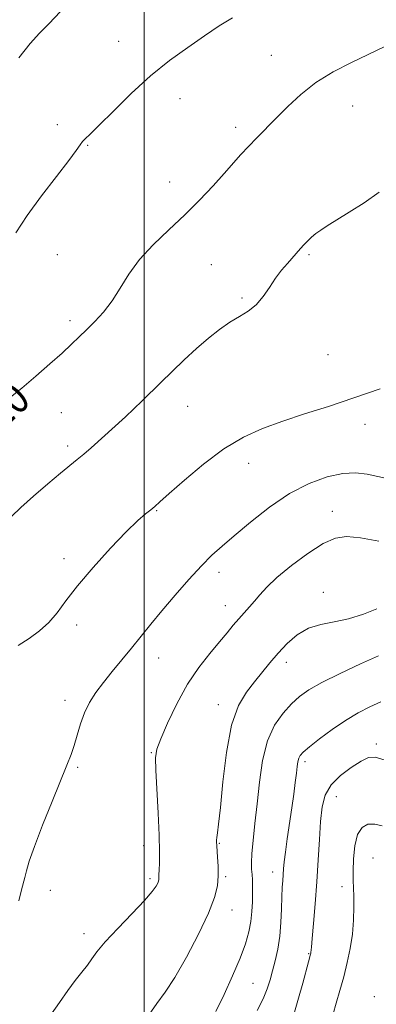
# Model space of a CAD drawing. Extents: x 2129800 to 2132700, y 329800 to 332700.
# Drawn here: x 2131968 to 2132060, y 330195 to 330448 of the extents above; entities that cross this region are included whole.
import ezdxf
from ezdxf.enums import TextEntityAlignment as Align

# ---------------------------------------------------------------- set-up
doc = ezdxf.new("R2010")
doc.units = 0
doc.header["$MEASUREMENT"] = 0
for name, color, linetype, lineweight in [('DTM SPOT ELEVATION', 2, 'Continuous', 13), ('GRID LINE', 7, 'Continuous', 0), ('INDEX CONTOUR', 41, 'Continuous', 13), ('INDEX CONTOUR LABEL', 244, 'Continuous', 0), ('INTERMEDIATE CONTOUR', 44, 'Continuous', 0)]:
    doc.layers.add(name, color=color, linetype=linetype, lineweight=lineweight)
doc.styles.add('Style-ITALICS', font='ITALICS.shx')

msp = doc.modelspace()

# ---------------------------------------------------------------- linework, layer by layer
at = {"layer": 'DTM SPOT ELEVATION'}
for p in [(2131993.45, 330442.28, 1012.9), (2132032.74, 330438.69, 1010.8), (2132009.21, 330427.58, 1011.2), (2132053.59, 330425.62, 1009.2), (2131977.69, 330420.85, 1012.4), (2132023.52, 330420.14, 1010.4), (2131985.45, 330415.59, 1011.9), (2132006.56, 330406.12, 1010.6), (2131977.7, 330387.46, 1010.9), (2132042.4, 330387.49, 1007.8), (2132017.27, 330384.9, 1009.1), (2132025.12, 330376.38, 1008.2), (2131980.91, 330370.49, 1010.4), (2132047.24, 330361.83, 1007.1), (2131978.69, 330346.93, 1009.1), (2132011.17, 330348.52, 1007.2), (2132056.76, 330343.86, 1005.4), (2131980.33, 330338.34, 1008.4), (2132026.9, 330333.85, 1005.3), (2132003.19, 330321.7, 1005.9), (2132048.35, 330321.59, 1002.7), (2131979.4, 330309.41, 1006.3), (2132019.22, 330305.9, 1003.5), (2132046.03, 330300.77, 1000.4), (2132020.83, 330297.36, 1002.7), (2131982.64, 330292.34, 1005.7), (2132003.76, 330283.91, 1003.2), (2132036.53, 330282.78, 999.5), (2131979.65, 330273.05, 1004.5), (2132019.08, 330271.91, 1000.6), (2132059.69, 330261.79, 994.3), (2132001.88, 330259.61, 1002.1), (2131982.93, 330255.85, 1003.8), (2132041.34, 330257.25, 995.6), (2132049.45, 330248.29, 993.1), (2131999.88, 330235.73, 1002.6), (2132019.34, 330236.27, 999.9), (2132058.88, 330232.54, 990.9), (2132020.95, 330227.74, 999.8), (2132033.067, 330228.947, 996.625), (2132001.51, 330227.21, 1002.3), (2132050.85, 330225.139, 992.565), (2131975.85, 330224.26, 1003.4), (2132022.57, 330219.18, 999.4), (2131984.5, 330213.12, 1002.5), (2132042.333, 330207.975, 994.105), (2132027.954, 330200.369, 996.975), (2132059.22, 330196.89, 990.2)]:
    msp.add_point(p, dxfattribs=at)
at = {"layer": 'GRID LINE', "flags": 128}
msp.add_lwpolyline([(2132000, 332500), (2132000, 330000)], dxfattribs=at)
at = {"layer": 'INDEX CONTOUR', "flags": 128}
for points, elevation in [([(2131965.203, 330350.5), (2131968.503, 330353.227), (2131972.124, 330356.276), (2131975.738, 330359.397), (2131978.91, 330362.208), (2131981.343, 330364.453), (2131983.3, 330366.337), (2131985.182, 330368.19), (2131987.294, 330370.294), (2131989.548, 330372.748), (2131991.761, 330375.603), (2131993.843, 330378.878), (2131996.07, 330382.462), (2131998.814, 330386.213), (2132002.316, 330390.008), (2132006.312, 330393.826), (2132010.41, 330397.667), (2132014.263, 330401.495), (2132017.704, 330405.121), (2132020.609, 330408.324), (2132024.892, 330413.192), (2132026.806, 330415.289), (2132028.926, 330417.472), (2132033.96, 330422.523), (2132036.911, 330425.509), (2132040.269, 330428.633), (2132044.164, 330431.66), (2132048.631, 330434.402), (2132053.325, 330436.834), (2132061.754, 330440.867)], 1010), ([(2132001.262, 330192.327), (2132003.255, 330195.193), (2132005.364, 330198.049), (2132007.862, 330201.811), (2132010.881, 330207.05), (2132013.965, 330212.952), (2132016.519, 330218.357), (2132018.093, 330222.399), (2132018.84, 330225.386), (2132019.065, 330227.921), (2132019.036, 330230.447), (2132018.891, 330232.782), (2132018.644, 330235.629), (2132018.595, 330236.664), (2132018.611, 330237.121), (2132018.685, 330237.823), (2132018.85, 330238.973), (2132019.139, 330241.259), (2132019.585, 330245.488), (2132020.23, 330252.05), (2132021.163, 330259.665), (2132022.484, 330266.634), (2132024.242, 330271.669), (2132026.275, 330275.123), (2132028.37, 330277.761), (2132032.353, 330282.673), (2132034.452, 330285.141), (2132036.782, 330287.609), (2132039.379, 330289.836), (2132042.262, 330291.529), (2132045.439, 330292.52), (2132048.883, 330293.156), (2132052.562, 330293.913), (2132056.363, 330295.12), (2132059.869, 330296.527)], 1000)]:
    msp.add_lwpolyline(points, dxfattribs=dict(at, elevation=elevation))
at = {"layer": 'INTERMEDIATE CONTOUR', "flags": 128}
for points, elevation in [([(2131966.953, 330393.076), (2131969.868, 330397.545), (2131973.568, 330402.599), (2131977.414, 330407.568), (2131980.595, 330411.646), (2131982.524, 330414.25), (2131983.516, 330415.69), (2131984.109, 330416.503), (2131984.826, 330417.23), (2131986.125, 330418.437), (2131988.449, 330420.696), (2131992.076, 330424.353), (2131996.639, 330428.844), (2132001.608, 330433.381), (2132006.521, 330437.332), (2132011.186, 330440.698), (2132015.479, 330443.636), (2132019.305, 330446.235), (2132022.693, 330448.301)], 1012), ([(2131967.776, 330438.03), (2131970.647, 330441.695), (2131973.091, 330444.323), (2131975.558, 330446.817), (2131978.387, 330449.834)], 1014), ([(2131965.903, 330320.243), (2131968.247, 330322.557), (2131971.51, 330325.475), (2131975.183, 330328.616), (2131978.517, 330331.388), (2131982.786, 330334.833), (2131984.452, 330336.212), (2131986.334, 330337.855), (2131995.163, 330345.814), (2131997.364, 330347.858), (2131999.518, 330349.929), (2132004.275, 330354.622), (2132007.172, 330357.451), (2132010.31, 330360.444), (2132013.481, 330363.362), (2132016.515, 330365.994), (2132019.369, 330368.267), (2132022.033, 330370.134), (2132024.499, 330371.616), (2132026.752, 330372.995), (2132028.776, 330374.614), (2132030.574, 330376.71), (2132032.215, 330379.084), (2132033.786, 330381.428), (2132035.344, 330383.49), (2132036.827, 330385.243), (2132040.16, 330389.019), (2132041.054, 330390.005), (2132042.002, 330390.979), (2132043.031, 330391.939), (2132044.152, 330392.87), (2132045.423, 330393.795), (2132047.098, 330394.888), (2132052.737, 330398.372), (2132056.538, 330400.821), (2132060.419, 330403.555)], 1008), ([(2131967.629, 330287.084), (2131970.39, 330288.933), (2131973.041, 330290.862), (2131975.447, 330293.002), (2131977.585, 330295.495), (2131979.885, 330298.563), (2131982.89, 330302.436), (2131986.912, 330307.168), (2131991.352, 330312.075), (2131995.378, 330316.292), (2131998.346, 330319.168), (2132000.356, 330320.917), (2132001.691, 330321.975), (2132002.709, 330322.803), (2132004.052, 330323.979), (2132006.433, 330326.112), (2132010.328, 330329.561), (2132015.258, 330333.683), (2132020.505, 330337.586), (2132025.526, 330340.587), (2132030.462, 330342.844), (2132035.624, 330344.73), (2132041.267, 330346.572), (2132047.385, 330348.516), (2132053.91, 330350.665), (2132060.647, 330353.035)], 1006), ([(2131967.737, 330221.562), (2131968.421, 330224.342), (2131969.334, 330227.545), (2131969.742, 330229.207), (2131970.44, 330231.68), (2131971.751, 330235.518), (2131973.851, 330240.969), (2131976.312, 330247.056), (2131980.144, 330256.35), (2131981.203, 330259.07), (2131982, 330261.45), (2131982.772, 330264.114), (2131983.635, 330266.99), (2131984.673, 330269.832), (2131985.966, 330272.467), (2131987.56, 330275.005), (2131989.496, 330277.628), (2131991.776, 330280.467), (2131996.752, 330286.461), (2132001.667, 330292.544), (2132004.541, 330296.038), (2132007.927, 330300.018), (2132011.483, 330304.057), (2132014.744, 330307.59), (2132017.435, 330310.267), (2132020.02, 330312.587), (2132023.153, 330315.261), (2132027.301, 330318.764), (2132032.195, 330322.626), (2132037.375, 330326.143), (2132042.426, 330328.746), (2132047.066, 330330.421), (2132051.053, 330331.292), (2132054.301, 330331.483), (2132057.362, 330331.119), (2132065.549, 330329.318)], 1004), ([(2131975.746, 330191.944), (2131978.179, 330195.401), (2131980.324, 330198.494), (2131982.274, 330201.078), (2131983.988, 330203.21), (2131985.391, 330204.997), (2131986.518, 330206.607), (2131987.847, 330208.444), (2131989.963, 330210.975), (2131993.202, 330214.45), (2131996.882, 330218.272), (2132000.07, 330221.63), (2132002.06, 330223.909), (2132003.051, 330225.266), (2132003.468, 330226.055), (2132003.673, 330226.582), (2132003.77, 330226.972), (2132003.799, 330227.678), (2132003.801, 330228.305), (2132003.834, 330229.416), (2132003.91, 330231.257), (2132003.954, 330234.137), (2132003.872, 330238.382), (2132003.607, 330244.038), (2132002.988, 330255.079), (2132002.93, 330258.247), (2132003.289, 330260.468), (2132004.269, 330263.107), (2132006.006, 330267.158), (2132008.355, 330272.123), (2132011.099, 330277.132), (2132014.016, 330281.474), (2132016.851, 330285.072), (2132019.347, 330288.008), (2132021.321, 330290.377), (2132022.903, 330292.321), (2132024.301, 330293.993), (2132025.683, 330295.532), (2132027.062, 330297.021), (2132028.409, 330298.53), (2132029.776, 330300.152), (2132031.538, 330302.086), (2132034.152, 330304.554), (2132037.864, 330307.627), (2132042.086, 330310.772), (2132046.023, 330313.303), (2132049.156, 330314.696), (2132052.063, 330315.078), (2132055.6, 330314.736), (2132060.381, 330313.934)], 1002), ([(2132018.417, 330193.139), (2132020.528, 330197.5), (2132022.749, 330202.299), (2132024.698, 330206.815), (2132026.081, 330210.507), (2132026.953, 330213.529), (2132027.454, 330216.216), (2132027.717, 330218.825), (2132027.824, 330221.301), (2132027.846, 330223.512), (2132027.842, 330225.367), (2132027.812, 330226.928), (2132027.741, 330228.304), (2132027.638, 330229.649), (2132027.585, 330231.308), (2132027.683, 330233.675), (2132028, 330237.05), (2132028.482, 330241.353), (2132029.035, 330246.412), (2132029.622, 330251.985), (2132030.426, 330257.573), (2132031.677, 330262.608), (2132033.515, 330266.65), (2132035.7, 330269.765), (2132037.898, 330272.143), (2132039.939, 330274.005), (2132042.312, 330275.697), (2132045.674, 330277.594), (2132050.381, 330279.929), (2132055.609, 330282.382), (2132060.234, 330284.49)], 998), ([(2132029.083, 330193.367), (2132030.572, 330196.397), (2132031.619, 330198.942), (2132032.358, 330201.206), (2132032.993, 330203.518), (2132033.677, 330206.148), (2132034.344, 330209.13), (2132034.874, 330212.44), (2132035.183, 330215.996), (2132035.332, 330219.489), (2132035.421, 330222.555), (2132035.526, 330224.927), (2132035.647, 330226.749), (2132035.859, 330229.73), (2132036.012, 330231.519), (2132036.301, 330234.012), (2132036.777, 330237.441), (2132037.952, 330245.416), (2132038.453, 330248.965), (2132038.849, 330251.943), (2132039.141, 330254.304), (2132039.344, 330256.035), (2132039.515, 330257.262), (2132039.729, 330258.142), (2132040.1, 330258.867), (2132040.917, 330259.739), (2132042.511, 330261.091), (2132045.083, 330263.13), (2132048.311, 330265.539), (2132051.741, 330267.875), (2132055.001, 330269.792), (2132058.037, 330271.324), (2132060.878, 330272.612)], 996), ([(2132038.629, 330192.933), (2132039.694, 330196.499), (2132040.78, 330200.418), (2132042.262, 330205.887), (2132042.808, 330207.805), (2132042.863, 330208.054), (2132042.893, 330208.287), (2132042.995, 330209.651), (2132043.189, 330211.882), (2132043.54, 330215.733), (2132043.978, 330220.783), (2132044.407, 330226.406), (2132044.755, 330232.03), (2132045.055, 330237.297), (2132045.361, 330241.901), (2132045.774, 330245.634), (2132046.574, 330248.679), (2132048.086, 330251.305), (2132050.475, 330253.715), (2132053.254, 330255.806), (2132055.778, 330257.397), (2132057.645, 330258.322), (2132059.426, 330258.455), (2132061.938, 330257.684)], 994), ([(2132048.576, 330192.483), (2132049.348, 330195.23), (2132050.303, 330198.501), (2132051.305, 330202.05), (2132052.232, 330205.673), (2132053.006, 330209.321), (2132053.561, 330212.981), (2132053.856, 330216.603), (2132053.947, 330219.955), (2132053.914, 330222.764), (2132053.757, 330226.835), (2132053.741, 330229.168), (2132053.848, 330232.286), (2132054.191, 330235.664), (2132054.896, 330238.552), (2132056.046, 330240.363), (2132057.552, 330241.18), (2132059.283, 330241.244), (2132061.158, 330240.806)], 992)]:
    msp.add_lwpolyline(points, dxfattribs=dict(at, elevation=elevation))

# ---------------------------------------------------------------- texts
at = {"layer": 'INDEX CONTOUR LABEL', "style": 'Style-ITALICS', "width": 0.875}
msp.add_text('1010', height=8, rotation=43.5, dxfattribs=at).set_placement((2131953.139, 330337.869, 1010), align=Align.MIDDLE_LEFT)

doc.saveas('drawing.dxf')
